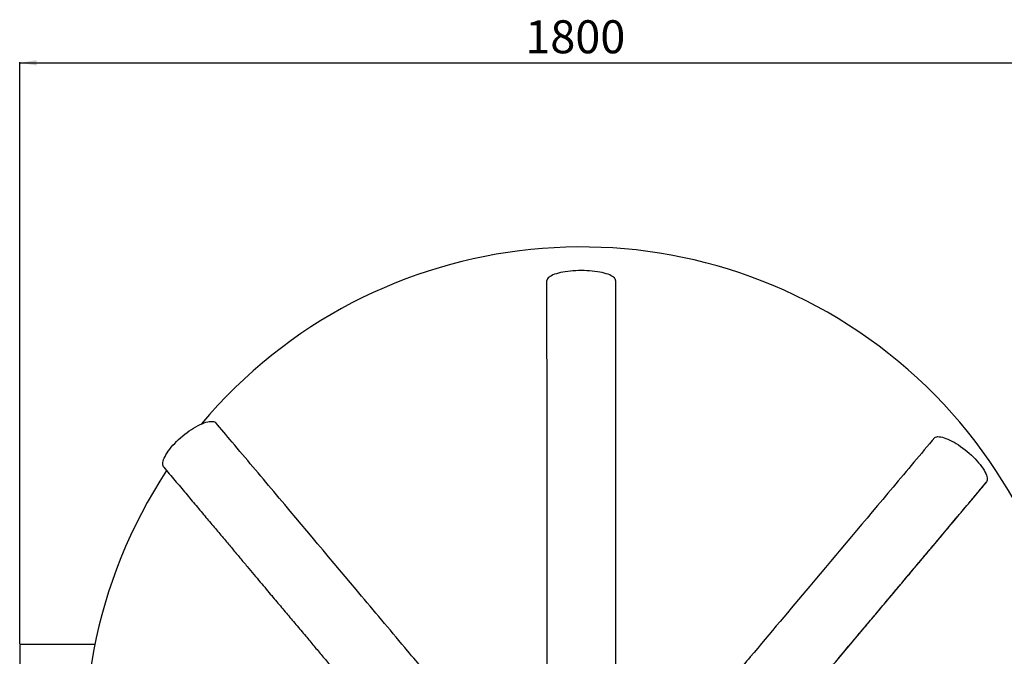
# Model space of a CAD drawing. Units: millimetres. Extents: x 0 to 10668, y 0 to 7543.
# Drawn here: x 2703 to 4281, y 1231 to 2252 of the extents above; entities that cross this region are included whole.
import ezdxf

# ---------------------------------------------------------------- set-up
doc = ezdxf.new("R2010")
doc.units = ezdxf.units.MM
doc.layers.add('UPONOR-MITTA', color=6, linetype='Continuous')
doc.styles.add('SLDTEXTSTYLE0', font='TXT', dxfattribs={"width": 0.7})
doc.dimstyles.new('SLDDIMSTYLE1', dxfattribs={"dimtxt": 53.950195, "dimasz": 26.975098, "dimexe": 0, "dimexo": 0.0625, "dimgap": 13.487549, "dimtad": 1, "dimdec": 0, "dimrnd": 1e-09, "dimzin": 12, "dimdsep": 46, "dimtxsty": 'SLDTEXTSTYLE0', "dimsah": 1, "dimcen": 0.09, "dimadec": 0, "dimazin": 3, "dimtfac": 1, "dimtdec": 0, "dimtofl": 0, "dimtmove": 0, "dimatfit": 3, "dimfxl": 1, "dimfrac": 2, "dimtolj": 1, "dimtzin": 12, "dimarcsym": 0})

# ---------------------------------------------------------------- blocks, each defined once
blk = doc.blocks.new('_D_6')
at = {"layer": 'UPONOR-MITTA', "transparency": 16777216}
for p, q in [((2703.4, 1251.2), (2703.4, 2184)), ((2703.4, 2183), (4503.4, 2183)), ((4503.4, 1251.2), (4503.4, 2184))]:
    blk.add_line(p, q, dxfattribs=at)
for points in [[(2703.4, 2183), (2730.4, 2178.9), (2730.4, 2187.2)], [(4503.4, 2183), (4476.4, 2187.2), (4476.4, 2178.9)]]:
    blk.add_solid(points, dxfattribs=at)
at = {"layer": 'UPONOR-MITTA', "transparency": 16777216, "insert": (3513.7, 2251.2), "char_height": 52.92, "attachment_point": 1, "style": 'SLDTEXTSTYLE0'}
blk.add_mtext('1800', dxfattribs=at)

msp = doc.modelspace()

# ---------------------------------------------------------------- linework, layer by layer
at = {"color": 7, "linetype": 'Continuous', "lineweight": 25}
for p, q in [((2824.2, 1250.2), (2703.4, 1250.2)), ((2703.4, 1250.2), (2703.4, 935.2))]:
    msp.add_line(p, q, dxfattribs=at)
at = {"color": 7, "linetype": 'Continuous', "lineweight": 25, "flags": 128}
for points in [[(3658.4, 1834.2), (3658.1, 1835.5), (3657.4, 1836.8), (3656.4, 1838.1), (3655.1, 1839.3), (3653.4, 1840.5), (3651.3, 1841.7), (3649, 1842.8), (3646.3, 1843.9), (3643.4, 1844.9), (3640.2, 1845.8), (3636.7, 1846.6), (3633.1, 1847.4), (3629.2, 1848.1), (3625.2, 1848.6), (3621, 1849.1), (3616.7, 1849.5), (3612.3, 1849.7), (3607.9, 1849.9), (3603.4, 1850), (3599, 1849.9), (3594.5, 1849.7), (3590.1, 1849.5), (3585.9, 1849.1), (3581.7, 1848.6), (3577.7, 1848.1), (3573.8, 1847.4), (3570.1, 1846.6), (3566.7, 1845.8), (3563.5, 1844.9), (3560.5, 1843.9), (3557.9, 1842.8), (3555.5, 1841.7), (3553.5, 1840.5), (3551.8, 1839.3), (3550.4, 1838.1), (3549.4, 1836.8), (3548.7, 1835.5), (3548.4, 1834.2)], [(2934.2, 1534.9), (2934, 1535.1), (2933.3, 1536.6), (2932.9, 1538.2), (2932.7, 1540), (2932.9, 1542.1), (2933.3, 1544.3), (2934, 1546.7), (2935, 1549.2), (2936.3, 1551.9), (2937.8, 1554.6), (2939.6, 1557.5), (2941.6, 1560.5), (2943.9, 1563.5), (2946.4, 1566.6), (2949, 1569.7), (2951.9, 1572.8), (2954.9, 1575.8), (2958, 1578.9), (2961.3, 1581.9), (2964.7, 1584.7), (2968.1, 1587.5), (2971.6, 1590.2), (2975.2, 1592.8), (2978.7, 1595.2), (2982.2, 1597.4), (2985.7, 1599.5), (2989.2, 1601.3), (2992.5, 1603), (2995.8, 1604.4), (2998.9, 1605.6), (3001.9, 1606.6), (3004.7, 1607.3), (3007.3, 1607.8), (3009.8, 1608.1), (3012, 1608.1), (3014, 1607.8), (3015.7, 1607.3), (3017.2, 1606.6)], [(4169.8, 1582.2), (4171.3, 1582.9), (4173, 1583.4), (4174.9, 1583.6), (4177.1, 1583.5), (4179.5, 1583.2), (4182.1, 1582.7), (4184.9, 1581.9), (4187.8, 1580.9), (4190.9, 1579.6), (4194.2, 1578.2), (4197.5, 1576.5), (4200.9, 1574.6), (4204.4, 1572.5), (4207.9, 1570.3), (4211.4, 1567.9), (4214.9, 1565.3), (4218.4, 1562.6), (4221.8, 1559.8), (4225.2, 1557), (4228.5, 1554), (4231.6, 1551), (4234.6, 1547.9), (4237.5, 1544.9), (4240.2, 1541.8), (4242.6, 1538.8), (4244.9, 1535.8), (4247, 1532.8), (4248.8, 1530), (4250.3, 1527.3), (4251.6, 1524.6), (4252.7, 1522.1), (4253.4, 1519.8), (4253.9, 1517.6), (4254.1, 1515.6), (4254, 1513.8), (4253.6, 1512.2), (4253, 1510.9), (4252.9, 1510.7)]]:
    msp.add_lwpolyline(points, dxfattribs=at)
at = {"color": 7, "linetype": 'Continuous', "lineweight": 25}
msp.add_arc((3603.4, 1092.7), 795, 146.6976, 139.9829, dxfattribs=at)
for points, knots in [([(3548.5, 1218.8), (3548.5, 1231.5), (3548.5, 1314.3), (3548.5, 1519.5), (3548.5, 1711.8), (3548.4, 1834.2), (3548.4, 1834.2)], [0, 0, 0, 0, 0.0622418, 0.4035144, 0.9999727, 1, 1, 1, 1]), ([(3658.4, 1834.2), (3658.4, 1799.2), (3658.4, 1694.2), (3658.4, 1489.1), (3658.3, 1319), (3658.3, 1218.9)], [0, 0, 0, 0, 0.170678, 0.512035, 1, 1, 1, 1]), ([(3110.6, 1495.6), (3088.3, 1522), (3057.2, 1559), (3026, 1596), (3017.2, 1606.6)], [0, 0, 0, 0, 0.715161, 1, 1, 1, 1]), ([(4169.8, 1582.2), (4147.6, 1555.7), (4080.9, 1476.3), (3982.4, 1359.1), (3890.2, 1249.4), (3839.1, 1188.6), (3819.7, 1165.5), (3816.2, 1161.3)], [0, 0, 0, 0, 0.189107, 0.567322, 0.836094, 0.970488, 1, 1, 1, 1]), ([(2934.2, 1534.9), (2940.2, 1527.7), (2952, 1513.7), (2969.3, 1493), (2985.9, 1473.3), (3001.7, 1454.4), (3016.8, 1436.4), (3030.9, 1419.6), (3044, 1404), (3056.2, 1389.5), (3067.7, 1375.8), (3078.5, 1362.9), (3088.7, 1350.8), (3098.2, 1339.5), (3107, 1328.9), (3115.3, 1319.1), (3123.1, 1309.8), (3133.3, 1297.6), (3146.2, 1282.3), (3160.9, 1264.8), (3175, 1248), (3188.4, 1232.1), (3202, 1215.9), (3215.7, 1199.6), (3229.2, 1183.4), (3242.4, 1167.8), (3254.4, 1153.5), (3265.3, 1140.5), (3273.7, 1130.5), (3280.3, 1122.6), (3285.5, 1116.4), (3290.9, 1109.9), (3296.9, 1102.8), (3302.2, 1096.4), (3305.6, 1092.3), (3306.8, 1090.8)], [0, 0, 0, 0, 0.048525, 0.095036, 0.139545, 0.182052, 0.222556, 0.261054, 0.295515, 0.32819, 0.359079, 0.388182, 0.415499, 0.441029, 0.464772, 0.486728, 0.50728, 0.527905, 0.569051, 0.611039, 0.646383, 0.682311, 0.71882, 0.755911, 0.792793, 0.828081, 0.86175, 0.889483, 0.916011, 0.929426, 0.942703, 0.957726, 0.973017, 0.990084, 1, 1, 1, 1]), ([(3900.2, 1090.7), (3903.8, 1095), (3911.7, 1104.3), (3924.4, 1119.5), (3938.4, 1136.2), (3952.9, 1153.4), (3970.8, 1174.7), (3992.1, 1200.1), (4016.9, 1229.6), (4038.5, 1255.4), (4057.2, 1277.6), (4072.9, 1296.3), (4088.5, 1314.9), (4103.8, 1333.1), (4118.5, 1350.6), (4129.3, 1363.5), (4136.6, 1372.2), (4140.8, 1377.2), (4145.4, 1382.6), (4150.5, 1388.7), (4156.1, 1395.4), (4162.2, 1402.6), (4168.7, 1410.5), (4175.8, 1418.9), (4184, 1428.6), (4193.3, 1439.7), (4203.8, 1452.2), (4215, 1465.6), (4227, 1479.8), (4239.7, 1495), (4248.4, 1505.3), (4252.9, 1510.7)], [0, 0, 0, 0, 0.030645, 0.066729, 0.108668, 0.149648, 0.190069, 0.260911, 0.33082, 0.400723, 0.4452, 0.489673, 0.53415, 0.57797, 0.619622, 0.659047, 0.670278, 0.681752, 0.694683, 0.709144, 0.725133, 0.742325, 0.760992, 0.781133, 0.802748, 0.830403, 0.860148, 0.89198, 0.9259, 0.961907, 1, 1, 1, 1]), ([(3900.4, 1090.5), (3910.1, 1102.2), (3964.3, 1166.8), (4040.7, 1257.8), (4148.1, 1385.8), (4211.2, 1461), (4252, 1509.7), (4252, 1509.7)], [0, 0, 0, 0, 0.083357, 0.461904, 0.651178, 0.999959, 1, 1, 1, 1]), ([(3325.1, 1240.1), (3300.5, 1269.4), (3229, 1354.6), (3157.5, 1439.7), (3110.6, 1495.6)], [0, 0, 0, 0, 0.344345, 1, 1, 1, 1]), ([(3391, 1161.5), (3386.3, 1167.1), (3364.4, 1193.3), (3342.4, 1219.5), (3325.1, 1240.1)], [0, 0, 0, 0, 0.212325, 1, 1, 1, 1])]:
    msp.add_open_spline(points, degree=3, knots=knots, dxfattribs=at)

# ---------------------------------------------------------------- dimensions: what is measured, and where the dimension line sits
at = {"layer": 'UPONOR-MITTA'}
dim = msp.add_linear_dim(base=(4503.4, 2183), p1=(2703.4, 1250.2), p2=(4503.4, 1250.2), dimstyle='SLDDIMSTYLE1', dxfattribs=at)
dim.commit()
dim.dimension.update_dxf_attribs({"geometry": '_D_6', "text_midpoint": (3603.4, 2183), "dimtype": 160})

doc.saveas('drawing.dxf')
